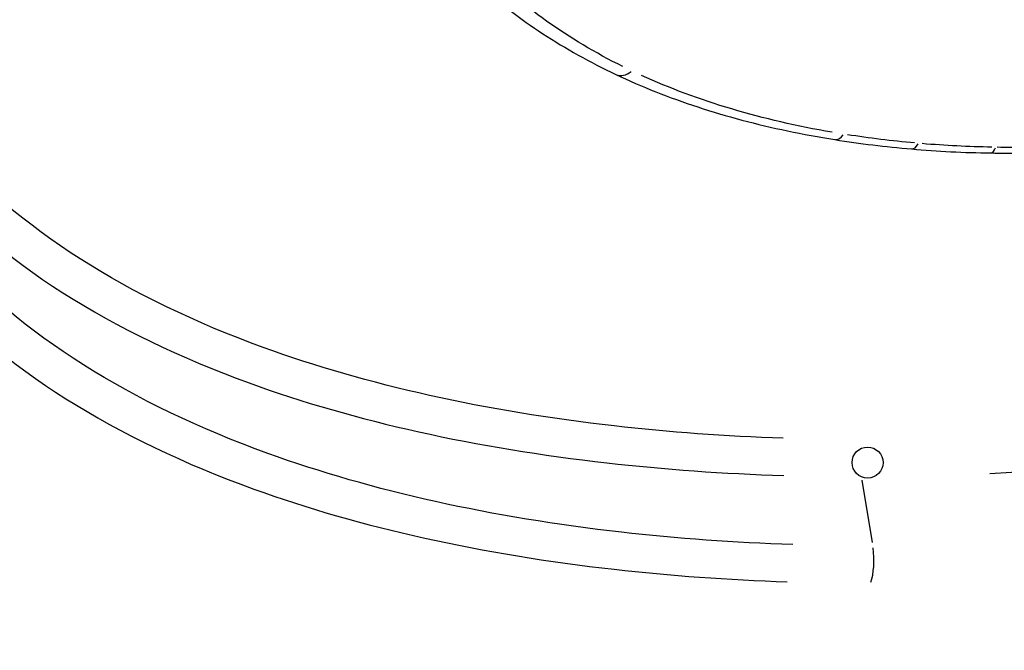
# Model space of a CAD drawing. Units: millimetres. Extents: x -4149 to 4937, y -3636 to 9446.
# Drawn here: x -102 to -98, y -1260 to -1258 of the extents above; entities that cross this region are included whole.
import ezdxf

# ---------------------------------------------------------------- set-up
doc = ezdxf.new("R2010")
doc.units = ezdxf.units.MM
doc.header["$LTSCALE"] = 65
doc.layers.add('SW_Toestellen', color=2, linetype='Continuous')

msp = doc.modelspace()

# ---------------------------------------------------------------- linework, layer by layer
at = {"layer": 'SW_Toestellen'}
msp.add_line((-98.4195, -1259.6253), (-98.3811, -1259.8555), dxfattribs=at)
msp.add_circle((-98.3984, -1259.5602), 0.0572, dxfattribs=at)
for centre, major_axis, ratio, start_param, end_param in [((-98.4922, -1241.1826), (1.9034, -27.7592), 0.328617, 6.076923, 7.961388), ((-99.2859, -1258.0352), (-0.0428, -0.0904), 0.626746, 0.044574, 0.846903), ((-98.5033, -1258.2676), (-0.0157, -0.0988), 0.437445, 0.036123, 0.686342), ((-97.1825, -1256.3899), (3.125, 0.6877), 0.61041, 4.141163, 4.238221), ((-98.2272, -1258.3014), (-0.0087, -0.0996), 0.369124, 0.034592, 0.657239), ((-97.9415, -1258.3158), (-0.0015, -0.1), 0.290168, 0.033359, 0.633828), ((-97.2702, -1256.5782), (2.8614, 0.6153), 0.605336, 4.241692, 4.347602), ((-97.1424, -1256.2582), (3.3823, 0.7218), 0.601348, 4.347775, 4.382928), ((-98.4021, -1259.9205), (0, 0.1), 0.272112, 3.765937, 5.183388)]:
    msp.add_ellipse(centre, major_axis=major_axis, ratio=ratio, start_param=start_param, end_param=end_param, dxfattribs=at)
for points, knots in [([(-110.7756, -1271.759), (-110.0064, -1271.759), (-109.2747, -1271.5401), (-107.8633, -1270.7992), (-107.2729, -1270.2251), (-106.1841, -1268.8926), (-105.7084, -1268.0939), (-104.7887, -1266.2273), (-104.3553, -1265.1439), (-103.5742, -1262.8381), (-103.2238, -1261.6378), (-102.5821, -1259.1179), (-102.289, -1257.8073), (-101.7526, -1255.082), (-101.5084, -1253.6704), (-101.0694, -1250.7683), (-100.874, -1249.2789), (-100.5344, -1246.2516), (-100.39, -1244.714), (-100.1545, -1241.6237), (-100.0635, -1240.071), (-99.9417, -1237.1076), (-99.9069, -1235.6954), (-99.8852, -1232.9192), (-99.8984, -1231.5553), (-99.9357, -1230.2296)], [-0.758097, -0.758097, -0.758097, -0.758097, -0.642435, -0.642435, -0.481971, -0.481971, -0.297379, -0.297379, -0.100822, -0.100822, 0.078021, 0.078021, 0.248099, 0.248099, 0.414369, 0.414369, 0.578838, 0.578838, 0.742511, 0.742511, 0.905994, 0.905994, 1.056733, 1.056733, 1.207471, 1.207471, 1.207471, 1.207471]), ([(-97.947, -1259.6004), (-97.0935, -1259.5574), (-96.209, -1259.3993), (-94.5347, -1258.8278), (-93.7632, -1258.39), (-92.7412, -1257.3568), (-92.4437, -1256.7851), (-92.3472, -1256.0044), (-92.3473, -1255.8117), (-92.37, -1255.6206)], [-1.5059459, -1.5059459, -1.5059459, -1.5059459, -1.2497221, -1.2497221, -0.9713246, -0.9713246, -0.7241055, -0.7241055, -0.6439727, -0.6439727, -0.6439727, -0.6439727]), ([(-98.7104, -1259.4702), (-98.9234, -1259.4629), (-99.132, -1259.4478), (-99.8081, -1259.3712), (-100.2476, -1259.2744), (-101.1322, -1258.9527), (-101.5385, -1258.6972), (-101.9956, -1258.1689), (-102.1213, -1257.9354), (-102.1924, -1257.6808)], [0.0311908, 0.0311908, 0.0311908, 0.0311908, 0.0987006, 0.0987006, 0.2566215, 0.2566215, 0.4619188, 0.4619188, 0.5926246, 0.5926246, 0.5926246, 0.5926246]), ([(-99.9325, -1257.6958), (-99.9004, -1257.7302), (-99.8666, -1257.7636), (-99.7955, -1257.828), (-99.7583, -1257.8591), (-99.6806, -1257.9189), (-99.6402, -1257.9476), (-99.5562, -1258.0026), (-99.5127, -1258.0289), (-99.4228, -1258.0791), (-99.3764, -1258.1029), (-99.3287, -1258.1256)], [0.00001661, 0.00001661, 0.00001661, 0.00001661, 0.01952899, 0.01952899, 0.03904136, 0.03904136, 0.05855374, 0.05855374, 0.07806611, 0.07806611, 0.09757849, 0.09757849, 0.09757849, 0.09757849]), ([(-99.3027, -1258.0963), (-99.4042, -1258.046), (-99.4985, -1257.9898), (-99.6706, -1257.867), (-99.7485, -1257.8003), (-99.8178, -1257.7287)], [-0.0927103, -0.0927103, -0.0927103, -0.0927103, -0.04878925, -0.04878925, -0.00508288, -0.00508288, -0.00508288, -0.00508288]), ([(-102.2031, -1257.9846), (-102.1286, -1258.167), (-102.0244, -1258.3366), (-101.6073, -1258.8203), (-101.1935, -1259.0806), (-100.2921, -1259.4083), (-99.8442, -1259.5067), (-99.1494, -1259.5853), (-98.9308, -1259.6008), (-98.7075, -1259.608)], [-0.5578839, -0.5578839, -0.5578839, -0.5578839, -0.4619188, -0.4619188, -0.2566215, -0.2566215, -0.0987006, -0.0987006, -0.0293623, -0.0293623, -0.0293623, -0.0293623]), ([(-98.6751, -1259.8634), (-98.891, -1259.8561), (-99.1025, -1259.8409), (-99.7847, -1259.7637), (-100.2273, -1259.6665), (-101.1188, -1259.3439), (-101.5288, -1259.0882), (-101.9852, -1258.5725), (-102.111, -1258.3548), (-102.1899, -1258.1178)], [0.0316304, 0.0316304, 0.0316304, 0.0316304, 0.1014079, 0.1014079, 0.2636606, 0.2636606, 0.4745891, 0.4745891, 0.6009776, 0.6009776, 0.6009776, 0.6009776]), ([(-99.3287, -1258.1256), (-99.2809, -1258.1482), (-99.2317, -1258.1696), (-99.1307, -1258.2096), (-99.0789, -1258.2283), (-98.9729, -1258.2631), (-98.9186, -1258.2792), (-98.8079, -1258.3087), (-98.7515, -1258.3221), (-98.6366, -1258.3463), (-98.5782, -1258.357), (-98.5189, -1258.3664)], [0, 0, 0, 0, 0.01948712, 0.01948712, 0.03897424, 0.03897424, 0.05846137, 0.05846137, 0.07794849, 0.07794849, 0.09743561, 0.09743561, 0.09743561, 0.09743561]), ([(-98.5295, -1258.3391), (-98.6583, -1258.317), (-98.7823, -1258.2883), (-99.018, -1258.2181), (-99.1297, -1258.1766), (-99.2342, -1258.129)], [-0.09256383, -0.09256383, -0.09256383, -0.09256383, -0.04870495, -0.04870495, -0.00487178, -0.00487178, -0.00487178, -0.00487178]), ([(-102.2893, -1258.1573), (-102.2115, -1258.4242), (-102.0769, -1258.6683), (-101.5975, -1259.2117), (-101.18, -1259.4723), (-100.272, -1259.8008), (-99.821, -1259.8997), (-99.1274, -1259.978), (-98.9136, -1259.9934), (-98.6954, -1260.0008)], [-0.6119786, -0.6119786, -0.6119786, -0.6119786, -0.4745891, -0.4745891, -0.2636606, -0.2636606, -0.1014079, -0.1014079, -0.0322094, -0.0322094, -0.0322094, -0.0322094]), ([(-98.2245, -1258.3789), (-98.2667, -1258.375), (-98.3085, -1258.3706), (-98.3913, -1258.3604), (-98.4323, -1258.3547), (-98.4729, -1258.3484)], [-0.0288922, -0.0288922, -0.0288922, -0.0288922, -0.01520582, -0.01520582, -0.00152064, -0.00152064, -0.00152064, -0.00152064]), ([(-97.9392, -1258.3944), (-97.9827, -1258.3936), (-98.0259, -1258.3921), (-98.1116, -1258.3877), (-98.1542, -1258.3849), (-98.1964, -1258.3813)], [-0.02880514, -0.02880514, -0.02880514, -0.02880514, -0.01516031, -0.01516031, -0.00151606, -0.00151606, -0.00151606, -0.00151606]), ([(-97.8158, -1258.3952), (-97.8331, -1258.3953), (-97.8503, -1258.3953), (-97.8847, -1258.3952), (-97.9019, -1258.395), (-97.919, -1258.3948)], [-0.01134138, -0.01134138, -0.01134138, -0.01134138, -0.00596914, -0.00596914, -0.00059691, -0.00059691, -0.00059691, -0.00059691])]:
    msp.add_open_spline(points, degree=3, knots=knots, dxfattribs=at)

doc.saveas('drawing.dxf')
